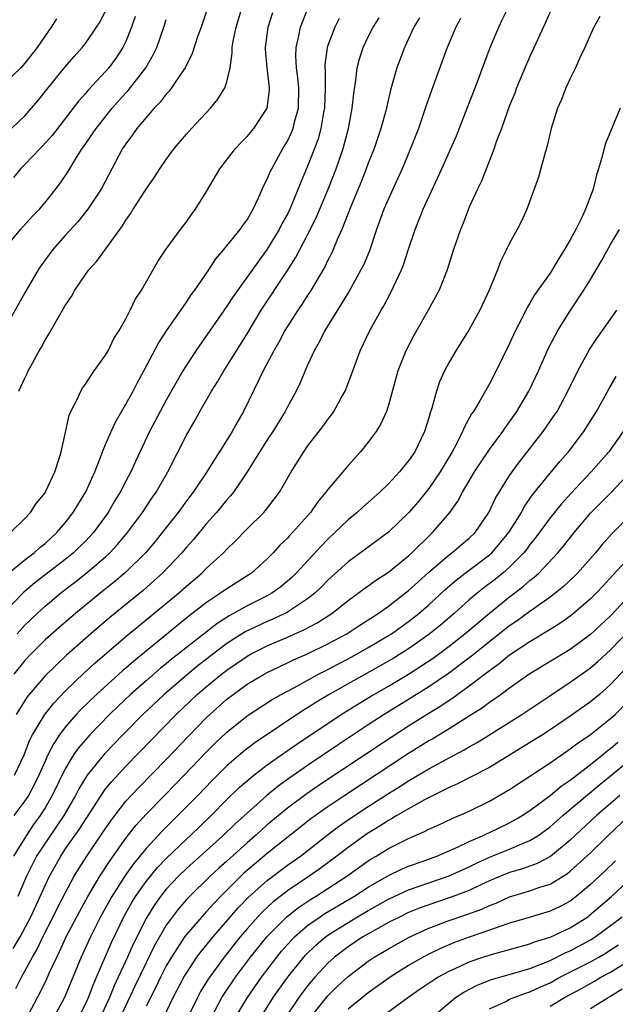
# Model space of a CAD drawing. Units: inches. Extents: x 2604000 to 2607000, y 1485000 to 1488000.
# Drawn here: x 2604846 to 2604905, y 1486056 to 1486154 of the extents above; entities that cross this region are included whole.
import ezdxf

# ---------------------------------------------------------------- set-up
doc = ezdxf.new("R2010")
doc.units = ezdxf.units.IN
doc.header["$MEASUREMENT"] = 0
doc.layers.add('LD26041485_2ft', color=212, linetype='Continuous')

msp = doc.modelspace()

# ---------------------------------------------------------------- linework, layer by layer
at = {"layer": 'LD26041485_2ft'}
for points, elevation in [([(2604845.187, 1486098.813), (2604847, 1486100.307), (2604847.913, 1486101), (2604848.478, 1486101.522), (2604849, 1486101.93), (2604850.183, 1486103), (2604851, 1486103.968), (2604851.796, 1486105), (2604852.239, 1486105.761), (2604853.024, 1486107.024), (2604853.92, 1486109), (2604854.528, 1486110.528), (2604854.696, 1486111), (2604855, 1486111.732), (2604855.541, 1486113), (2604855.999, 1486114.001), (2604857, 1486115.699), (2604857.712, 1486117), (2604858.145, 1486117.855), (2604858.786, 1486119), (2604860.242, 1486121.758), (2604861.028, 1486122.972), (2604863, 1486125.807), (2604863.476, 1486126.524), (2604863.833, 1486127), (2604865.213, 1486129), (2604865.918, 1486130.082), (2604866.714, 1486131), (2604868.333, 1486133), (2604868.597, 1486133.403), (2604869, 1486133.947), (2604869.602, 1486135), (2604870.132, 1486136.132), (2604870.661, 1486137.339), (2604871, 1486137.961), (2604871.304, 1486138.696), (2604871.446, 1486139), (2604872.56, 1486141), (2604873, 1486141.736), (2604873.415, 1486142.585), (2604873.571, 1486143), (2604873.747, 1486143.747), (2604874.105, 1486145), (2604874.135, 1486147), (2604874.041, 1486148.042), (2604873.903, 1486149), (2604873.838, 1486150.162), (2604873.86, 1486151), (2604874.14, 1486152.14), (2604874.298, 1486153), (2604874.476, 1486153.524), (2604875.057, 1486154.943)], 9762), ([(2604845.967, 1486079), (2604846.922, 1486081), (2604847.51, 1486082.49), (2604847.775, 1486083), (2604848.983, 1486085.017), (2604849.862, 1486086.138), (2604851, 1486087.328), (2604852.879, 1486089.121), (2604853.923, 1486090.077), (2604857, 1486092.71), (2604858.244, 1486093.755), (2604862.204, 1486097), (2604863, 1486097.717), (2604864.524, 1486099), (2604865, 1486099.482), (2604866.664, 1486101), (2604867, 1486101.361), (2604867.836, 1486102.164), (2604869, 1486103.372), (2604870.652, 1486105), (2604870.819, 1486105.181), (2604871.698, 1486106.303), (2604872.216, 1486107), (2604873.368, 1486109), (2604874.618, 1486111), (2604875, 1486111.549), (2604876.503, 1486113.497), (2604877, 1486114.203), (2604877.353, 1486114.647), (2604877.6, 1486115), (2604878.331, 1486116.331), (2604878.722, 1486117), (2604879.357, 1486118.643), (2604879.466, 1486119), (2604880.211, 1486121), (2604881.171, 1486123), (2604882.276, 1486125), (2604882.546, 1486125.454), (2604883.251, 1486126.749), (2604884.307, 1486129), (2604884.502, 1486129.498), (2604885, 1486131.054), (2604885.649, 1486133), (2604886.073, 1486134.073), (2604886.451, 1486135), (2604888.298, 1486139), (2604889.189, 1486141), (2604889.727, 1486142.273), (2604890.81, 1486145), (2604891.58, 1486147), (2604893.056, 1486151), (2604893.915, 1486153), (2604894.274, 1486153.726), (2604894.874, 1486155)], 9752), ([(2604846.398, 1486117), (2604847, 1486118.282), (2604847.24, 1486118.76), (2604847.342, 1486119), (2604847.714, 1486119.714), (2604848.415, 1486121), (2604848.634, 1486121.366), (2604849, 1486122.059), (2604849.377, 1486122.622), (2604850.323, 1486124.323), (2604850.834, 1486125.166), (2604851, 1486125.476), (2604851.629, 1486126.371), (2604851.962, 1486127), (2604853, 1486128.546), (2604853.338, 1486129), (2604854.137, 1486129.863), (2604856.658, 1486133.342), (2604857, 1486133.921), (2604857.452, 1486134.548), (2604857.726, 1486135), (2604859, 1486136.975), (2604859.842, 1486138.158), (2604860.373, 1486139), (2604861, 1486139.931), (2604861.778, 1486141), (2604863, 1486142.441), (2604863.496, 1486143), (2604865.372, 1486145), (2604866.116, 1486145.884), (2604866.808, 1486147), (2604867, 1486147.599), (2604867.322, 1486149), (2604867.541, 1486150.459), (2604867.532, 1486151), (2604867.634, 1486151.634), (2604867.913, 1486153), (2604868.508, 1486155)], 9766), ([(2604865, 1486154.601), (2604864.457, 1486153), (2604864.144, 1486152.144), (2604863.582, 1486150.418), (2604862.862, 1486149), (2604862.536, 1486148.536), (2604861.526, 1486147), (2604861.304, 1486146.696), (2604861, 1486146.391), (2604860.405, 1486145.595), (2604859.811, 1486145), (2604859, 1486144.087), (2604858.087, 1486143), (2604857.651, 1486142.349), (2604857, 1486141.483), (2604856.683, 1486141), (2604854.556, 1486137), (2604853.249, 1486135), (2604852.239, 1486133.761), (2604851, 1486132.399), (2604849.76, 1486131), (2604848.594, 1486129.406), (2604848.327, 1486129), (2604847, 1486126.732), (2604845, 1486123.145)], 9768), ([(2604845.596, 1486103), (2604847, 1486104.387), (2604847.564, 1486105), (2604848.12, 1486105.879), (2604849, 1486106.928), (2604849.092, 1486107.092), (2604849.967, 1486109), (2604850.447, 1486110.447), (2604850.595, 1486111), (2604851, 1486112.772), (2604851.384, 1486114.615), (2604851.567, 1486115), (2604852.185, 1486116.185), (2604852.53, 1486117), (2604852.702, 1486117.298), (2604853, 1486117.701), (2604853.855, 1486119), (2604855, 1486120.569), (2604855.242, 1486121), (2604855.803, 1486122.197), (2604856.335, 1486123), (2604857, 1486124.17), (2604857.429, 1486125), (2604857.935, 1486126.065), (2604858.566, 1486127), (2604860.183, 1486129.817), (2604860.955, 1486131), (2604862.406, 1486133), (2604863, 1486133.764), (2604863.507, 1486134.493), (2604863.901, 1486135), (2604865, 1486136.761), (2604866.304, 1486139), (2604867.854, 1486141), (2604868.404, 1486141.596), (2604869, 1486142.195), (2604869.66, 1486143), (2604870.979, 1486145), (2604871.225, 1486146.776), (2604871.231, 1486147), (2604871.002, 1486149), (2604870.831, 1486150.831), (2604870.828, 1486151), (2604871.105, 1486153), (2604871.544, 1486154.456)], 9764), ([(2604845.688, 1486143), (2604847, 1486144.249), (2604847.667, 1486145), (2604848.28, 1486145.72), (2604849.304, 1486147), (2604851, 1486149.073), (2604851.888, 1486150.112), (2604852.688, 1486151), (2604853, 1486151.398), (2604854.111, 1486153), (2604854.449, 1486153.551), (2604855, 1486154.624)], 9774), ([(2604857.931, 1486154.068), (2604857.569, 1486153), (2604857, 1486151.609), (2604856.706, 1486151), (2604856.031, 1486149.969), (2604855.311, 1486149), (2604855, 1486148.64), (2604853.252, 1486146.748), (2604853, 1486146.443), (2604852.313, 1486145.687), (2604849.705, 1486142.295), (2604848.761, 1486141.239), (2604848.516, 1486141), (2604847, 1486139.409), (2604846.586, 1486139), (2604845.864, 1486138.136)], 9772), ([(2604903.925, 1486154.075), (2604903.338, 1486153), (2604903, 1486152.303), (2604902.431, 1486151), (2604901.916, 1486149.916), (2604901.51, 1486149), (2604901, 1486147.945), (2604900.567, 1486147), (2604900.131, 1486145.869), (2604899.736, 1486145), (2604899.118, 1486143), (2604898.725, 1486141.275), (2604898.478, 1486140.478), (2604897.841, 1486138.159), (2604896.697, 1486135), (2604896.168, 1486133.832), (2604895.756, 1486133), (2604895, 1486131.648), (2604894.693, 1486131), (2604894.12, 1486129.88), (2604893.797, 1486129), (2604892.989, 1486127), (2604892.057, 1486125), (2604891, 1486123.089), (2604889.667, 1486121), (2604889, 1486119.871), (2604888.534, 1486119), (2604888.065, 1486117.935), (2604887.755, 1486117), (2604887.299, 1486115.299), (2604887.141, 1486114.859), (2604887, 1486114.351), (2604886.577, 1486113), (2604885.599, 1486111), (2604885, 1486110.111), (2604884.492, 1486109.508), (2604884.095, 1486109), (2604883, 1486107.822), (2604882.162, 1486107), (2604880.47, 1486105.53), (2604879.9, 1486105), (2604879, 1486104.267), (2604877.697, 1486103), (2604877, 1486102.36), (2604876.326, 1486101.674), (2604873.859, 1486099), (2604873.427, 1486098.573), (2604873, 1486098.199), (2604872.348, 1486097.652), (2604871.458, 1486097), (2604871, 1486096.741), (2604869, 1486095.744), (2604867.67, 1486095), (2604867.229, 1486094.771), (2604866.011, 1486093.989), (2604862.226, 1486091), (2604861.53, 1486090.47), (2604861, 1486090.025), (2604860.425, 1486089.575), (2604859, 1486088.341), (2604857.476, 1486087), (2604856.198, 1486085.802), (2604855.368, 1486085), (2604853.436, 1486083), (2604853.224, 1486082.776), (2604852.308, 1486081.692), (2604851.835, 1486081), (2604851, 1486079.634), (2604849.712, 1486077), (2604849, 1486075.784), (2604848.503, 1486075), (2604847.871, 1486074.129), (2604847.119, 1486073), (2604845.883, 1486071)], 9748), ([(2604899, 1486154.534), (2604898.534, 1486153.466), (2604897, 1486150.116), (2604896.661, 1486149.339), (2604895.693, 1486147), (2604895.506, 1486146.494), (2604895, 1486145.259), (2604894.178, 1486143), (2604893.677, 1486141.677), (2604893.452, 1486141), (2604892.208, 1486137.792), (2604891.813, 1486137), (2604891, 1486135.211), (2604890.385, 1486133.614), (2604890.127, 1486133), (2604889.441, 1486131), (2604888.811, 1486129), (2604888.017, 1486127), (2604887.673, 1486126.327), (2604886.936, 1486125), (2604885.505, 1486122.495), (2604884.728, 1486121), (2604883.93, 1486119), (2604883, 1486115.615), (2604882.81, 1486115), (2604882.25, 1486113.75), (2604881.788, 1486113), (2604881, 1486111.953), (2604880.218, 1486111), (2604879, 1486109.652), (2604877, 1486107.28), (2604876.805, 1486107), (2604875.983, 1486106.017), (2604875.277, 1486105), (2604873.499, 1486103), (2604873.251, 1486102.749), (2604873, 1486102.461), (2604872.256, 1486101.744), (2604871.588, 1486101), (2604871, 1486100.4), (2604869.453, 1486099), (2604869.183, 1486098.817), (2604867, 1486097.447), (2604866.382, 1486097), (2604865, 1486096.101), (2604863.252, 1486094.748), (2604857.744, 1486090.256), (2604857, 1486089.593), (2604856.677, 1486089.324), (2604854.092, 1486087), (2604852.519, 1486085.481), (2604852.077, 1486085), (2604851, 1486083.765), (2604850.432, 1486083), (2604849.855, 1486082.145), (2604849.284, 1486081), (2604849, 1486080.387), (2604848.396, 1486079), (2604847.938, 1486078.062), (2604847.355, 1486077), (2604847, 1486076.448), (2604845.898, 1486075)], 9750), ([(2604886.072, 1486153.928), (2604885.526, 1486153), (2604884.574, 1486151), (2604883.826, 1486149), (2604883.385, 1486147.384), (2604883.205, 1486146.795), (2604882.727, 1486144.727), (2604882.26, 1486143), (2604881.583, 1486141), (2604881, 1486139.558), (2604880.798, 1486139), (2604880.288, 1486137.712), (2604879.268, 1486135.268), (2604878.4, 1486133), (2604877.895, 1486131.895), (2604877.536, 1486131), (2604877.368, 1486130.632), (2604877, 1486129.956), (2604876.689, 1486129.311), (2604875.201, 1486126.799), (2604875, 1486126.509), (2604874.417, 1486125.583), (2604874.016, 1486125), (2604872.748, 1486123), (2604872.15, 1486121.85), (2604871.649, 1486121), (2604870.604, 1486119), (2604870.192, 1486118.192), (2604868.638, 1486115), (2604868.041, 1486113.959), (2604867.531, 1486113), (2604866.29, 1486111), (2604865.763, 1486110.238), (2604865.005, 1486109), (2604863.662, 1486107), (2604863, 1486106.138), (2604862.174, 1486105), (2604860.608, 1486103), (2604859.889, 1486102.111), (2604858.973, 1486101.027), (2604857, 1486099.096), (2604855.869, 1486098.131), (2604854.451, 1486097), (2604852.01, 1486095), (2604850.384, 1486093.616), (2604849, 1486092.38), (2604847.617, 1486091), (2604847, 1486090.341), (2604845.905, 1486089)], 9756), ([(2604846.243, 1486093), (2604847, 1486093.838), (2604848.205, 1486095), (2604849, 1486095.729), (2604850.52, 1486097), (2604851.927, 1486098.073), (2604853.042, 1486098.958), (2604855, 1486100.622), (2604855.413, 1486101), (2604856.178, 1486101.822), (2604857.169, 1486103), (2604858.638, 1486105), (2604859.582, 1486106.418), (2604859.994, 1486107), (2604861.143, 1486109), (2604863, 1486112.656), (2604863.863, 1486114.137), (2604864.339, 1486115), (2604865.49, 1486117), (2604866.075, 1486117.926), (2604866.695, 1486119), (2604867, 1486119.467), (2604869, 1486122.683), (2604870.415, 1486125), (2604873, 1486128.931), (2604873.798, 1486130.202), (2604875, 1486132.46), (2604875.853, 1486134.147), (2604877.043, 1486137), (2604877.592, 1486138.408), (2604877.821, 1486139), (2604878.509, 1486141), (2604879.032, 1486143), (2604879.415, 1486145), (2604879.558, 1486146.442), (2604879.779, 1486147.778), (2604879.909, 1486149), (2604880.129, 1486149.871), (2604880.487, 1486151), (2604881, 1486152.053), (2604881.484, 1486153), (2604882.07, 1486153.93)], 9758), ([(2604844.97, 1486131), (2604846.582, 1486133), (2604847.72, 1486134.28), (2604848.438, 1486135), (2604849, 1486135.652), (2604850.48, 1486137.52), (2604851.278, 1486138.722), (2604852.127, 1486140.127), (2604852.688, 1486141), (2604852.822, 1486141.178), (2604854.054, 1486143), (2604855.658, 1486145), (2604857, 1486146.501), (2604857.244, 1486146.756), (2604858.983, 1486149), (2604859.722, 1486150.278), (2604860.058, 1486151), (2604860.774, 1486153), (2604861, 1486153.763)], 9770), ([(2604878.137, 1486153.863), (2604877.698, 1486153), (2604877, 1486151.207), (2604876.93, 1486151), (2604876.699, 1486149.301), (2604876.692, 1486149), (2604876.719, 1486148.718), (2604876.72, 1486147), (2604876.655, 1486145), (2604876.566, 1486144.566), (2604876.31, 1486143), (2604876.037, 1486141.964), (2604875.676, 1486141), (2604875, 1486139.252), (2604874.33, 1486137.671), (2604873.234, 1486135), (2604873, 1486134.525), (2604872.459, 1486133.541), (2604872.194, 1486133), (2604871, 1486131.047), (2604867.625, 1486126.375), (2604867, 1486125.417), (2604863.934, 1486121), (2604863, 1486119.569), (2604862.652, 1486119), (2604861, 1486116.106), (2604860.399, 1486115), (2604859.35, 1486113), (2604857.954, 1486110.045), (2604857.491, 1486109), (2604857, 1486108.079), (2604856.453, 1486107), (2604855.891, 1486106.109), (2604855.236, 1486105), (2604853.784, 1486103), (2604853, 1486102.169), (2604852.419, 1486101.581), (2604851.808, 1486101), (2604851, 1486100.348), (2604849.101, 1486098.899), (2604847.978, 1486098.021), (2604846.9, 1486097.1), (2604845, 1486095.115)], 9760), ([(2604850.15, 1486153.85), (2604849.608, 1486153), (2604849, 1486152.157), (2604848.222, 1486151), (2604847, 1486149.435), (2604846.605, 1486149), (2604845, 1486147.455)], 9776), ([(2604890.139, 1486153.861), (2604889.681, 1486153), (2604888.823, 1486151), (2604887.263, 1486146.737), (2604886.738, 1486145.262), (2604886.485, 1486144.485), (2604885.961, 1486143), (2604885.186, 1486141), (2604884.355, 1486139), (2604883.938, 1486138.062), (2604883, 1486136.04), (2604882.553, 1486135), (2604881.827, 1486133), (2604881.11, 1486130.89), (2604880.521, 1486129.479), (2604880.282, 1486129), (2604879.105, 1486126.895), (2604876.712, 1486123), (2604876.149, 1486121.851), (2604875.645, 1486121), (2604875, 1486119.565), (2604874.233, 1486117.767), (2604873.864, 1486117), (2604873, 1486115.463), (2604872.761, 1486115), (2604871.541, 1486113), (2604871, 1486112.176), (2604869.019, 1486109), (2604867.655, 1486107), (2604867.368, 1486106.632), (2604867, 1486106.237), (2604866.449, 1486105.551), (2604865.982, 1486105), (2604865, 1486103.906), (2604863.684, 1486102.316), (2604863, 1486101.556), (2604862.538, 1486101), (2604860.645, 1486099), (2604859.783, 1486098.217), (2604858.712, 1486097.288), (2604855.413, 1486094.587), (2604853.534, 1486093), (2604851.113, 1486090.888), (2604849, 1486088.843), (2604847.235, 1486086.765), (2604846.146, 1486085)], 9754), ([(2604905.946, 1486145), (2604904.494, 1486141.506), (2604904.343, 1486141), (2604904.126, 1486140.126), (2604903.8, 1486139), (2604903.607, 1486138.394), (2604903.266, 1486137), (2604902.507, 1486135), (2604902.099, 1486134.099), (2604901.551, 1486133), (2604901, 1486131.965), (2604900.444, 1486131), (2604899.869, 1486130.131), (2604899.21, 1486129), (2604899, 1486128.683), (2604897.473, 1486126.527), (2604897, 1486125.703), (2604896.727, 1486125.273), (2604896.201, 1486124.201), (2604895.577, 1486123), (2604895, 1486121.729), (2604893.664, 1486119), (2604893, 1486117.731), (2604892.727, 1486117.273), (2604892.045, 1486116.045), (2604891.411, 1486115), (2604891.238, 1486114.762), (2604891, 1486114.316), (2604890.52, 1486113.48), (2604890.342, 1486113), (2604889.662, 1486111.662), (2604889.296, 1486111), (2604888.107, 1486109), (2604887, 1486107.378), (2604885.938, 1486106.062), (2604885.013, 1486105), (2604883, 1486103.056), (2604880.233, 1486101), (2604879, 1486100.116), (2604877, 1486098.295), (2604876.361, 1486097.639), (2604875.7, 1486097), (2604875, 1486096.446), (2604873, 1486095.131), (2604872.754, 1486095), (2604871.559, 1486094.441), (2604871, 1486094.211), (2604868.821, 1486093.18), (2604867, 1486092.015), (2604864.16, 1486089.84), (2604863.125, 1486089), (2604860.788, 1486087), (2604858.679, 1486085), (2604856.716, 1486083), (2604854.895, 1486081.105), (2604853.184, 1486079), (2604853, 1486078.731), (2604852.351, 1486077.649), (2604852.02, 1486077), (2604850.857, 1486075), (2604850.117, 1486073.883), (2604849, 1486072.277), (2604848.171, 1486071), (2604847.149, 1486069), (2604846.306, 1486067)], 9746), ([(2604845.846, 1486061.846), (2604846.526, 1486063), (2604847.584, 1486065), (2604848.518, 1486067), (2604849, 1486068.1), (2604849.43, 1486069), (2604850.549, 1486071), (2604851, 1486071.668), (2604852.384, 1486073.617), (2604854.544, 1486077), (2604855, 1486077.64), (2604855.608, 1486078.392), (2604857, 1486079.882), (2604861.974, 1486085), (2604864.075, 1486087), (2604865, 1486087.784), (2604866.484, 1486089), (2604867, 1486089.398), (2604867.958, 1486090.042), (2604869, 1486090.775), (2604869.408, 1486091), (2604871, 1486091.801), (2604873, 1486092.652), (2604874.628, 1486093.372), (2604875.938, 1486094.062), (2604877.385, 1486095), (2604879, 1486096.291), (2604879.991, 1486097), (2604880.558, 1486097.442), (2604881, 1486097.744), (2604881.725, 1486098.275), (2604883, 1486099.085), (2604885, 1486100.713), (2604885.315, 1486101), (2604887.17, 1486102.83), (2604887.371, 1486103), (2604889.086, 1486105), (2604889.877, 1486106.123), (2604890.333, 1486107), (2604891.522, 1486109), (2604892.103, 1486109.897), (2604893, 1486111.221), (2604894.31, 1486113), (2604894.582, 1486113.418), (2604895, 1486113.973), (2604895.727, 1486115), (2604896.907, 1486117), (2604897.849, 1486119), (2604898.827, 1486121.173), (2604899.497, 1486122.503), (2604899.784, 1486123), (2604901, 1486124.951), (2604902.357, 1486127), (2604903, 1486128.057), (2604904.093, 1486129.907), (2604905, 1486131.513), (2604905.865, 1486133)], 9744), ([(2604846.103, 1486057.897), (2604846.665, 1486059), (2604847.745, 1486061), (2604848.205, 1486061.794), (2604848.786, 1486063), (2604849.817, 1486065), (2604850.204, 1486065.796), (2604851, 1486067.327), (2604851.899, 1486069), (2604852.307, 1486069.693), (2604853.14, 1486071), (2604854.703, 1486073.296), (2604855.502, 1486074.498), (2604857, 1486076.439), (2604858.24, 1486077.76), (2604861, 1486080.569), (2604863.165, 1486082.835), (2604865, 1486084.71), (2604865.304, 1486085), (2604867, 1486086.525), (2604867.617, 1486087), (2604869, 1486087.994), (2604870.687, 1486089), (2604871, 1486089.171), (2604872.24, 1486089.76), (2604873, 1486090.104), (2604873.6, 1486090.4), (2604875, 1486091.017), (2604877, 1486091.988), (2604878.87, 1486093), (2604880.156, 1486093.844), (2604881.968, 1486095), (2604883, 1486095.725), (2604885, 1486097.277), (2604885.895, 1486098.105), (2604887, 1486099.098), (2604889, 1486100.804), (2604889.269, 1486101), (2604890.201, 1486101.799), (2604891, 1486102.445), (2604891.591, 1486103), (2604892.956, 1486105), (2604893.603, 1486106.397), (2604895, 1486108.65), (2604895.234, 1486109), (2604895.979, 1486110.021), (2604898.331, 1486113), (2604899.421, 1486114.58), (2604899.691, 1486115), (2604900.77, 1486117), (2604901.746, 1486119), (2604902.895, 1486121.105), (2604903.691, 1486122.309), (2604904.199, 1486123), (2604905.604, 1486125)], 9742), ([(2604847.119, 1486054.881), (2604848.51, 1486057.49), (2604849.163, 1486058.836), (2604849.42, 1486059.42), (2604850.163, 1486061), (2604850.448, 1486061.552), (2604851.101, 1486063), (2604852.441, 1486065.559), (2604853.248, 1486067), (2604854.426, 1486069), (2604855.435, 1486070.565), (2604857, 1486072.779), (2604857.974, 1486074.025), (2604859, 1486075.15), (2604861, 1486077.165), (2604862.786, 1486079), (2604865, 1486081.31), (2604865.846, 1486082.154), (2604867, 1486083.254), (2604869, 1486084.867), (2604871.503, 1486086.497), (2604872.394, 1486087), (2604873.688, 1486087.688), (2604876.085, 1486089), (2604877, 1486089.462), (2604877.999, 1486090.001), (2604879, 1486090.506), (2604879.914, 1486091), (2604881, 1486091.62), (2604883, 1486092.806), (2604883.302, 1486093), (2604885, 1486094.205), (2604886.019, 1486095), (2604887, 1486095.859), (2604888.632, 1486097.368), (2604889.691, 1486098.309), (2604890.587, 1486099), (2604893, 1486100.799), (2604893.227, 1486101), (2604894.916, 1486103), (2604896.158, 1486105), (2604896.449, 1486105.551), (2604897.276, 1486106.724), (2604899, 1486108.868), (2604899.968, 1486110.032), (2604900.813, 1486111), (2604902.337, 1486113), (2604903.594, 1486115), (2604904.808, 1486117.192), (2604905.556, 1486118.444)], 9740), ([(2604906.237, 1486113), (2604904.81, 1486111), (2604903.083, 1486109), (2604901.093, 1486106.907), (2604900.139, 1486105.861), (2604899, 1486104.459), (2604897.536, 1486102.464), (2604897, 1486101.814), (2604896.661, 1486101.339), (2604896.391, 1486101), (2604895, 1486099.582), (2604894.335, 1486099), (2604893.596, 1486098.404), (2604892.452, 1486097.548), (2604891.779, 1486097), (2604891, 1486096.338), (2604889.517, 1486095), (2604888.147, 1486093.853), (2604887, 1486092.923), (2604885, 1486091.518), (2604883.452, 1486090.548), (2604882.182, 1486089.818), (2604877.147, 1486087), (2604875.809, 1486086.19), (2604875, 1486085.664), (2604874.58, 1486085.42), (2604869.782, 1486082.218), (2604868.651, 1486081.349), (2604867, 1486079.919), (2604865.536, 1486078.464), (2604864.128, 1486077), (2604862.161, 1486075), (2604860.561, 1486073.439), (2604859, 1486071.753), (2604857.761, 1486070.239), (2604856.933, 1486069.067), (2604855.613, 1486067), (2604854.504, 1486065), (2604853.491, 1486063), (2604852.59, 1486061), (2604850.92, 1486057), (2604849.854, 1486055)], 9738), ([(2604852.313, 1486055), (2604853, 1486056.352), (2604853.298, 1486057), (2604853.762, 1486058.238), (2604854.109, 1486059), (2604855.569, 1486062.431), (2604856.876, 1486065.124), (2604857.591, 1486066.409), (2604857.952, 1486067), (2604859, 1486068.484), (2604860.131, 1486069.869), (2604861, 1486070.773), (2604863, 1486072.675), (2604863.364, 1486073), (2604865.437, 1486075), (2604867, 1486076.581), (2604868.231, 1486077.769), (2604869, 1486078.447), (2604869.673, 1486079), (2604871, 1486080.011), (2604872.757, 1486081.243), (2604873.938, 1486082.062), (2604878.307, 1486085), (2604879.962, 1486086.038), (2604881.208, 1486086.792), (2604883, 1486087.823), (2604884.995, 1486089.005), (2604886.221, 1486089.779), (2604887.412, 1486090.588), (2604889, 1486091.775), (2604890.566, 1486093), (2604893, 1486095.041), (2604895, 1486096.651), (2604896.338, 1486097.662), (2604897, 1486098.26), (2604897.422, 1486098.578), (2604897.88, 1486099), (2604899.782, 1486101), (2604900.341, 1486101.659), (2604901.392, 1486103), (2604903, 1486104.911), (2604905.041, 1486106.959), (2604906.97, 1486109)], 9736), ([(2604908.111, 1486105.889), (2604905.11, 1486102.89), (2604904.162, 1486101.838), (2604903.487, 1486101), (2604903, 1486100.437), (2604901.724, 1486099), (2604901.367, 1486098.632), (2604900.331, 1486097.669), (2604899.493, 1486097), (2604899, 1486096.628), (2604897, 1486095.207), (2604895.737, 1486094.263), (2604895, 1486093.762), (2604891.217, 1486090.783), (2604888.933, 1486089.067), (2604887, 1486087.735), (2604885, 1486086.486), (2604882.578, 1486085), (2604881, 1486083.977), (2604878.011, 1486081.989), (2604875, 1486079.949), (2604873.253, 1486078.747), (2604872.083, 1486077.917), (2604870.956, 1486077), (2604869, 1486075.256), (2604867.823, 1486074.177), (2604866.62, 1486073), (2604863, 1486069.77), (2604862.204, 1486069), (2604861, 1486067.717), (2604860.423, 1486067), (2604859.831, 1486066.169), (2604859, 1486064.828), (2604857.725, 1486062.275), (2604857.171, 1486061), (2604856.257, 1486059), (2604855.849, 1486058.15), (2604855.39, 1486057), (2604854.456, 1486055)], 9734), ([(2604907, 1486100.714), (2604905.209, 1486098.791), (2604904.261, 1486097.739), (2604903.565, 1486097), (2604903, 1486096.439), (2604901.324, 1486095), (2604901, 1486094.743), (2604899.982, 1486094.018), (2604899, 1486093.402), (2604898.763, 1486093.237), (2604897, 1486092.201), (2604895, 1486090.864), (2604893.976, 1486090.024), (2604893, 1486089.339), (2604891, 1486087.805), (2604889.377, 1486086.623), (2604889, 1486086.391), (2604888.176, 1486085.824), (2604886.818, 1486085), (2604885, 1486083.854), (2604883.267, 1486082.733), (2604876.058, 1486077.942), (2604874.694, 1486077), (2604873, 1486075.74), (2604871, 1486074.08), (2604870.424, 1486073.576), (2604869.804, 1486073), (2604869, 1486072.309), (2604867, 1486070.498), (2604866.203, 1486069.797), (2604865.341, 1486069), (2604863.287, 1486067), (2604863, 1486066.692), (2604862.217, 1486065.783), (2604861.607, 1486065), (2604861, 1486064.155), (2604860.326, 1486063), (2604859.848, 1486062.151), (2604859, 1486060.435), (2604857.887, 1486058.113), (2604855.973, 1486054.027)], 9732), ([(2604907.086, 1486097), (2604905, 1486094.773), (2604903, 1486092.927), (2604901, 1486091.431), (2604897, 1486089.045), (2604895, 1486087.62), (2604894.159, 1486087), (2604893, 1486086.192), (2604892.324, 1486085.676), (2604891, 1486084.827), (2604889, 1486083.591), (2604887.387, 1486082.613), (2604887, 1486082.401), (2604885, 1486081.146), (2604878.674, 1486077), (2604877, 1486075.875), (2604875.323, 1486074.678), (2604871, 1486071.261), (2604868.696, 1486069.304), (2604868.373, 1486069), (2604866.371, 1486067), (2604865.698, 1486066.302), (2604865, 1486065.508), (2604864.525, 1486065), (2604863, 1486063.241), (2604862.822, 1486063), (2604861.505, 1486061), (2604861, 1486060.125), (2604860.426, 1486059), (2604859.968, 1486058.032), (2604859, 1486056.146)], 9730), ([(2604860.714, 1486055), (2604861.701, 1486057), (2604862.751, 1486059), (2604863, 1486059.424), (2604864.044, 1486061), (2604864.449, 1486061.551), (2604865.637, 1486063), (2604868.132, 1486065.869), (2604869.111, 1486066.889), (2604871, 1486068.584), (2604873, 1486070.09), (2604874.282, 1486071), (2604876.933, 1486073.067), (2604878.068, 1486073.932), (2604879.248, 1486074.752), (2604881, 1486075.906), (2604883, 1486077.173), (2604884.133, 1486077.867), (2604885, 1486078.429), (2604887, 1486079.636), (2604889, 1486080.734), (2604890.5, 1486081.5), (2604891, 1486081.799), (2604891.78, 1486082.22), (2604896.211, 1486085), (2604899.071, 1486086.93), (2604901, 1486088.189), (2604902.646, 1486089.354), (2604903, 1486089.618), (2604903.742, 1486090.258), (2604905, 1486091.419), (2604907, 1486093.48)], 9728), ([(2604907, 1486090.118), (2604905, 1486087.966), (2604903.894, 1486087), (2604903, 1486086.258), (2604901, 1486084.83), (2604899, 1486083.49), (2604898.238, 1486083), (2604895, 1486080.976), (2604893, 1486079.776), (2604891.175, 1486078.825), (2604889.847, 1486078.153), (2604889, 1486077.789), (2604888.495, 1486077.505), (2604887.418, 1486077), (2604886.56, 1486076.56), (2604885, 1486075.68), (2604883.828, 1486075), (2604883.317, 1486074.683), (2604883, 1486074.531), (2604882.073, 1486073.927), (2604880.827, 1486073.173), (2604879, 1486071.853), (2604877.906, 1486071), (2604876.241, 1486069.759), (2604875.158, 1486069), (2604873, 1486067.545), (2604871.564, 1486066.436), (2604870.524, 1486065.476), (2604870.078, 1486065), (2604869, 1486063.792), (2604868.323, 1486063), (2604866.738, 1486061), (2604865.168, 1486058.832), (2604864.405, 1486057.595), (2604864.09, 1486057), (2604863, 1486054.801)], 9726), ([(2604865.435, 1486055), (2604866.517, 1486057), (2604866.698, 1486057.302), (2604867.867, 1486059), (2604869.354, 1486061), (2604870.949, 1486063), (2604872.971, 1486065.029), (2604874.091, 1486065.909), (2604875.29, 1486066.71), (2604875.78, 1486067), (2604878.887, 1486069), (2604881, 1486070.534), (2604881.284, 1486070.716), (2604881.776, 1486071), (2604883, 1486071.759), (2604885, 1486072.752), (2604886.584, 1486073.415), (2604887, 1486073.644), (2604887.939, 1486074.061), (2604889.298, 1486074.703), (2604890.018, 1486075), (2604891, 1486075.448), (2604893, 1486076.445), (2604895, 1486077.594), (2604899, 1486080.224), (2604901, 1486081.592), (2604901.794, 1486082.206), (2604903, 1486083.014), (2604905, 1486084.599), (2604905.444, 1486085), (2604907, 1486086.564)], 9724), ([(2604867.835, 1486055), (2604869.036, 1486057), (2604870.448, 1486059), (2604871.953, 1486061), (2604872.42, 1486061.58), (2604873.355, 1486062.645), (2604873.71, 1486063), (2604875, 1486064.121), (2604876.238, 1486065), (2604876.697, 1486065.304), (2604879.573, 1486067), (2604881, 1486067.933), (2604883, 1486069.075), (2604884.295, 1486069.705), (2604885, 1486069.997), (2604886.528, 1486070.528), (2604887.8, 1486071), (2604889.917, 1486071.917), (2604891, 1486072.437), (2604892.301, 1486073), (2604892.762, 1486073.238), (2604893, 1486073.339), (2604895, 1486074.298), (2604895.459, 1486074.541), (2604896.23, 1486075), (2604897, 1486075.511), (2604899, 1486077.001), (2604900.092, 1486077.908), (2604901, 1486078.524), (2604903, 1486080.068), (2604904.179, 1486081), (2604904.626, 1486081.374), (2604905, 1486081.646), (2604905.727, 1486082.273)], 9722), ([(2604870.33, 1486055), (2604871.6, 1486057), (2604873.009, 1486058.991), (2604874.623, 1486061), (2604874.799, 1486061.201), (2604875.813, 1486062.187), (2604876.772, 1486063), (2604877, 1486063.167), (2604879, 1486064.436), (2604879.94, 1486065), (2604881, 1486065.624), (2604881.893, 1486066.107), (2604883, 1486066.738), (2604885, 1486067.664), (2604889, 1486069.058), (2604891, 1486069.948), (2604891.708, 1486070.292), (2604893, 1486070.879), (2604895, 1486071.678), (2604896.21, 1486072.21), (2604897, 1486072.522), (2604897.776, 1486073), (2604899, 1486073.891), (2604900.279, 1486075), (2604903.929, 1486078.071), (2604905, 1486078.923), (2604907, 1486080.573)], 9720), ([(2604905.897, 1486077), (2604903.612, 1486075), (2604901, 1486072.574), (2604899.031, 1486070.969), (2604897.735, 1486070.265), (2604896.265, 1486069.735), (2604895, 1486069.361), (2604894.098, 1486069), (2604893, 1486068.534), (2604892.151, 1486068.151), (2604891, 1486067.604), (2604889.105, 1486066.894), (2604887, 1486066.188), (2604886.136, 1486065.863), (2604885, 1486065.403), (2604884.146, 1486065), (2604883, 1486064.415), (2604881.711, 1486063.711), (2604880.477, 1486063), (2604879, 1486062.018), (2604877.667, 1486061), (2604877, 1486060.403), (2604875.703, 1486059), (2604875, 1486058.165), (2604874.494, 1486057.505), (2604874.136, 1486057), (2604872.79, 1486055)], 9718), ([(2604875.143, 1486054.856), (2604877, 1486057.183), (2604877.919, 1486058.081), (2604879, 1486059.097), (2604881, 1486060.601), (2604881.601, 1486061), (2604883, 1486061.831), (2604885, 1486062.932), (2604887, 1486063.854), (2604889, 1486064.626), (2604890.773, 1486065.226), (2604892.244, 1486065.756), (2604893, 1486066.1), (2604893.656, 1486066.344), (2604895, 1486066.953), (2604897, 1486067.558), (2604897.878, 1486067.878), (2604899, 1486068.223), (2604900.721, 1486069.279), (2604901, 1486069.503), (2604903, 1486071.321), (2604904.727, 1486073), (2604906.821, 1486075)], 9716), ([(2604905.477, 1486070.523), (2604904.458, 1486069.542), (2604903, 1486068.178), (2604901.6, 1486067), (2604901.264, 1486066.736), (2604901, 1486066.544), (2604899.995, 1486066.005), (2604899, 1486065.532), (2604896.933, 1486064.934), (2604895, 1486064.351), (2604894.043, 1486064.043), (2604893, 1486063.657), (2604891, 1486062.985), (2604889.553, 1486062.447), (2604888.149, 1486061.851), (2604887, 1486061.287), (2604886.448, 1486061), (2604885, 1486060.159), (2604883.159, 1486059), (2604881, 1486057.461), (2604879, 1486055.843)], 9714), ([(2604882.182, 1486055), (2604884.91, 1486057), (2604886.145, 1486057.855), (2604887.344, 1486058.655), (2604887.898, 1486059), (2604889, 1486059.602), (2604890.094, 1486060.094), (2604891, 1486060.524), (2604892.353, 1486061), (2604893.307, 1486061.308), (2604897, 1486062.328), (2604897.477, 1486062.523), (2604899, 1486062.976), (2604901, 1486063.897), (2604902.725, 1486065), (2604902.884, 1486065.116), (2604905.084, 1486067), (2604907.217, 1486069)], 9712), ([(2604887.251, 1486055), (2604889.63, 1486057), (2604890.475, 1486057.525), (2604891.782, 1486058.218), (2604893.207, 1486058.793), (2604895.41, 1486059.411), (2604897, 1486059.885), (2604898.443, 1486060.442), (2604899, 1486060.681), (2604900.558, 1486061.442), (2604901, 1486061.622), (2604903, 1486062.699), (2604903.481, 1486063), (2604905, 1486064.122), (2604906.138, 1486065)], 9710), ([(2604893, 1486055.871), (2604894.62, 1486056.62), (2604895, 1486056.828), (2604896.57, 1486057.43), (2604897, 1486057.555), (2604897.98, 1486058.02), (2604899, 1486058.464), (2604899.978, 1486059), (2604903, 1486060.539), (2604903.827, 1486061), (2604904.566, 1486061.434), (2604905, 1486061.716), (2604905.773, 1486062.227)], 9708), ([(2604899, 1486056.158), (2604900.442, 1486057), (2604902.111, 1486057.89), (2604903.391, 1486058.609), (2604904.039, 1486059), (2604905, 1486059.517), (2604907, 1486060.766)], 9706), ([(2604903, 1486055.901), (2604904.739, 1486057), (2604905, 1486057.145), (2604906.146, 1486057.854)], 9704)]:
    msp.add_lwpolyline(points, dxfattribs=dict(at, elevation=elevation))

doc.saveas('drawing.dxf')
